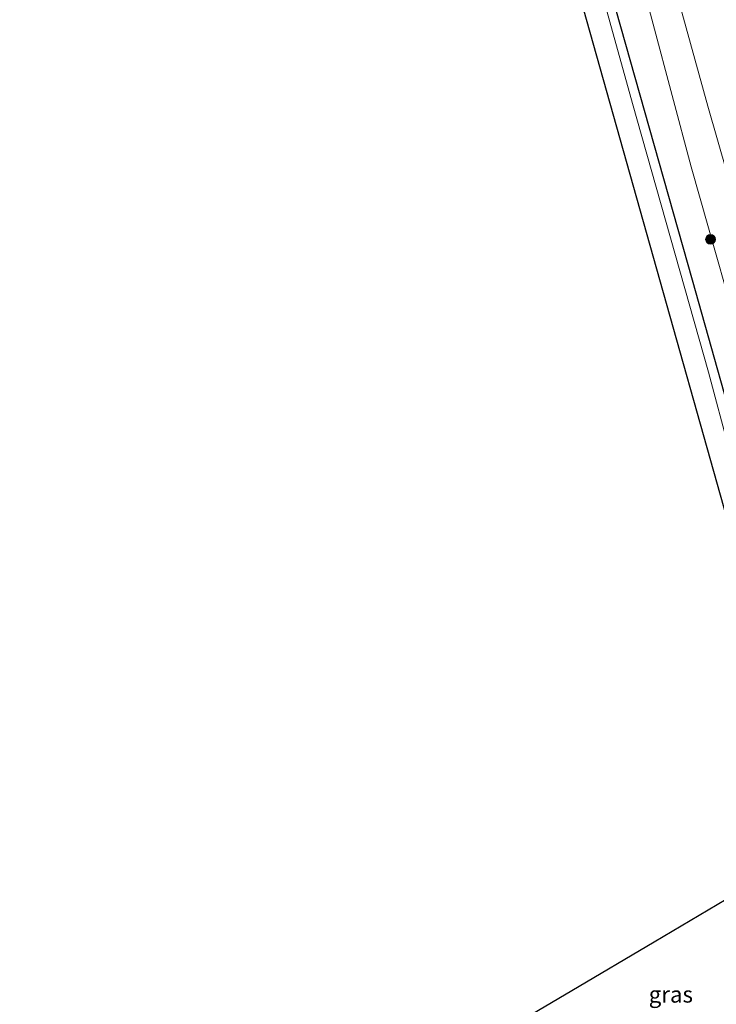
# Model space of a CAD drawing. Units: metres. Extents: x 181138 to 186552, y 562499 to 568750.
# Drawn here: x 184345 to 184452, y 565891 to 566042 of the extents above; entities that cross this region are included whole.
import ezdxf
from ezdxf.enums import TextEntityAlignment as Align

# ---------------------------------------------------------------- set-up
doc = ezdxf.new("R2010")
doc.units = ezdxf.units.M
doc.layers.get('0').update_dxf_attribs({"lineweight": 25})
for name, color, linetype, lineweight in [('B-ME-GR-BOOM-S-B1', 93, 'Continuous', 18), ('B-ME-GW-KRUINLIJN-L-B1', 93, 'Continuous', 18), ('B-ME-GW-TEENLIJN-L-B1', 93, 'Continuous', 18), ('B-ME-IE-GRASLAND-GV-B6', 93, 'Continuous', 18), ('B-ME-IE-GRONDWERKLIJN-GROND_INGERICHT-GV-B6', 253, 'Continuous', 18), ('B-ME-OG-WATER-GV-B6', 153, 'Continuous', 18)]:
    doc.layers.add(name, color=color, linetype=linetype, lineweight=lineweight)
doc.layers.add('B-ME-GW-INSTEEKWATERGANG-L-B1', color=10, linetype='Continuous')
doc.layers.add('B-ME-KG-KADASTRAAL-OPNAMEDTMGRENS-L-B1', color=10, linetype='Continuous')
doc.styles.add('NLCS-ISO', font='NLCS-ISO.TTF')

# ---------------------------------------------------------------- blocks, each defined once
blk = doc.blocks.new('boom')
h = blk.add_hatch(color=256)
edge = h.paths.add_edge_path()
edge.add_arc((0, 0), 0.75, 0, 360)
blk.add_circle((0, 0), 0.75)

msp = doc.modelspace()

# ---------------------------------------------------------------- linework, layer by layer
at = {"layer": 'B-ME-GW-INSTEEKWATERGANG-L-B1'}
msp.add_polyline3d([(184461.757, 565952.003, -0.447), (184456.513, 565972.827, -0.452), (184448.297, 566001.954, -0.448), (184433.728, 566053.503, -0.586), (184421.327, 566098.911, -0.403), (184412.917, 566128.366, -0.541), (184405.786, 566154.524, -0.688), (184392.79, 566200.816, -0.488), (184385.915, 566226.101, -0.377)], dxfattribs=at)
at = {"layer": 'B-ME-GW-KRUINLIJN-L-B1'}
msp.add_polyline3d([(184470.478, 565953.525, 1.186), (184465.447, 565977.134, 1.516), (184450.675, 566028.57, 1.409), (184440.05, 566066.9, 1.352), (184428.802, 566107.668, 1.343), (184415.505, 566154.585, 1.329), (184402.448, 566201.604, 1.36), (184395.023, 566228.006, 1.436)], dxfattribs=at)
at = {"layer": 'B-ME-GW-TEENLIJN-L-B1'}
msp.add_polyline3d([(184466.175, 565953.429, -0.558), (184457.228, 565987.186, -0.305), (184448.135, 566019.259, -0.439), (184439.381, 566052.015, -0.239), (184425.199, 566109.025, -0.132), (184421.42, 566120.155, -0.256), (184410.209, 566160.006, -0.225), (184396.263, 566207.981, -0.292), (184391.664, 566227.397, -0.167)], dxfattribs=at)
at = {"layer": 'B-ME-IE-GRASLAND-GV-B6'}
for points in [[(184480.133, 565958.291, 1.608), (184470.478, 565953.525, 1.186), (184465.447, 565977.134, 1.516), (184450.675, 566028.57, 1.409), (184440.05, 566066.9, 1.352), (184428.802, 566107.668, 1.343), (184415.505, 566154.585, 1.329), (184402.448, 566201.604, 1.36), (184395.023, 566228.006, 1.436), (184399.753, 566229.202, 1.436), (184417.638, 566170.739, 1.65), (184429.898, 566129.333, 1.717), (184443.283, 566084.41, 1.721), (184453.003, 566050.531, 1.61), (184474.809, 565973.687, 1.61), (184480.133, 565958.291, 1.608)], [(184466.175, 565953.429, -0.558), (184461.757, 565952.003, -0.447), (184456.513, 565972.827, -0.452), (184448.297, 566001.954, -0.448), (184433.728, 566053.503, -0.586), (184421.327, 566098.911, -0.403), (184412.917, 566128.366, -0.541), (184405.786, 566154.524, -0.688), (184392.79, 566200.816, -0.488), (184385.915, 566226.101, -0.377), (184391.664, 566227.397, -0.167), (184396.263, 566207.981, -0.292), (184410.209, 566160.006, -0.225), (184421.42, 566120.155, -0.256), (184425.199, 566109.025, -0.132), (184439.381, 566052.015, -0.239), (184448.135, 566019.259, -0.439), (184457.228, 565987.186, -0.305), (184466.175, 565953.429, -0.558)], [(184470.478, 565953.525, 1.186), (184468.4749, 565953.4803, 0.0141), (184466.175, 565953.429, -0.558), (184457.228, 565987.186, -0.305), (184448.135, 566019.259, -0.439), (184439.381, 566052.015, -0.239), (184425.199, 566109.025, -0.132), (184421.42, 566120.155, -0.256), (184410.209, 566160.006, -0.225), (184396.263, 566207.981, -0.292), (184391.664, 566227.397, -0.167), (184395.023, 566228.006, 1.436), (184402.448, 566201.604, 1.36), (184415.505, 566154.585, 1.329), (184428.802, 566107.668, 1.343), (184440.05, 566066.9, 1.352), (184450.675, 566028.57, 1.409), (184465.447, 565977.134, 1.516), (184470.478, 565953.525, 1.186)], [(184460.394, 565951.878, -1.517), (184450.764, 565987.907, -1.504), (184439.17, 566028.936, -1.495), (184428.517, 566067.342, -1.477), (184418.214, 566105.32, -1.468), (184410.977, 566131.478, -1.459), (184399.825, 566172.191, -1.459), (184391.29, 566201.509, -1.459), (184384.495, 566225.975, -1.459), (184385.915, 566226.101, -0.377), (184392.79, 566200.816, -0.488), (184405.786, 566154.524, -0.688), (184412.917, 566128.366, -0.541), (184421.327, 566098.911, -0.403), (184433.728, 566053.503, -0.586), (184448.297, 566001.954, -0.448), (184456.513, 565972.827, -0.452), (184461.757, 565952.003, -0.447), (184460.394, 565951.878, -1.517)]]:
    msp.add_polyline3d(points, dxfattribs=at)
at = {"layer": 'B-ME-IE-GRONDWERKLIJN-GROND_INGERICHT-GV-B6'}
msp.add_polyline3d([(184420.2485, 565872.9785, -1.1462), (184419.0544, 565876.8994, -1.0672), (184421.1098, 565877.3837, -1.0571), (184421.0639, 565877.5783, -1.0571), (184420.5704, 565879.7648, -1.1566), (184419.6692, 565883.1174, -1.1793), (184418.5796, 565886.775, -1.2147), (184429.8782, 565893.4582, -0.9229), (184442.4468, 565900.8927, -1.0973), (184454.8509, 565908.2299, -1.0984), (184465.0709, 565914.2751, -1.2235), (184467.3827, 565905.964, -1.2487), (184469.3375, 565899.8598, -1.2084), (184469.3542, 565898.4883, -1.2084), (184468.9139, 565897.7603, -1.2101), (184468.0757, 565896.8546, -1.1966), (184466.5855, 565895.9743, -1.1546), (184456.883, 565891.658, -1.1395), (184447.9085, 565887.1383, -1.2084), (184438.3074, 565881.5352, -1.0488), (184425.7262, 565875.3228, -1.0505), (184420.2485, 565872.9785, -1.1462)], dxfattribs=at)
at = {"layer": 'B-ME-KG-KADASTRAAL-OPNAMEDTMGRENS-L-B1'}
for points in [[(184457.708, 565951.052, -1.517), (184417.871, 566092.46, -1.459), (184381.863, 566225.111, -1.459)], [(184332.3335, 565838.8636, -1.37), (184354.8724, 565850.8534, -1.1059), (184384.4575, 565866.5914, -1.0957), (184404.0364, 565878.1725, -0.9957), (184415.6366, 565885.0341, -1.1574), (184416.5946, 565885.6009, -1.8887), (184417.772, 565886.2973, -1.8887), (184418.5796, 565886.775, -1.2147), (184429.8782, 565893.4582, -0.9229), (184442.4468, 565900.8927, -1.0973), (184454.8509, 565908.2299, -1.0984), (184465.0709, 565914.2751, -1.2235), (184465.8935, 565914.7617, -1.517), (184467.3043, 565915.5962, -1.517)]]:
    msp.add_polyline3d(points, dxfattribs=at)
at = {"layer": 'B-ME-OG-WATER-GV-B6'}
msp.add_polyline3d([(184460.394, 565951.878, -1.517), (184457.708, 565951.052, -1.517), (184417.871, 566092.46, -1.459), (184381.863, 566225.111, -1.459), (184384.495, 566225.975, -1.459), (184391.29, 566201.509, -1.459), (184399.825, 566172.191, -1.459), (184410.977, 566131.478, -1.459), (184418.214, 566105.32, -1.468), (184428.517, 566067.342, -1.477), (184439.17, 566028.936, -1.495), (184450.764, 565987.907, -1.504), (184460.394, 565951.878, -1.517)], dxfattribs=at)

# ---------------------------------------------------------------- block references
at = {"layer": 'B-ME-GR-BOOM-S-B1', "rotation": 90}
msp.add_blockref('boom', (184451.077, 566008.198, -0.706), dxfattribs=at)

# ---------------------------------------------------------------- texts
at = {"layer": 'B-ME-IE-GRASLAND-GV-B6', "ltscale": 0.2, "style": 'NLCS-ISO'}
msp.add_text('gras', height=2.5, dxfattribs=at).set_placement((184445.0123, 565892.853), align=Align.MIDDLE_CENTER)

doc.saveas('drawing.dxf')
